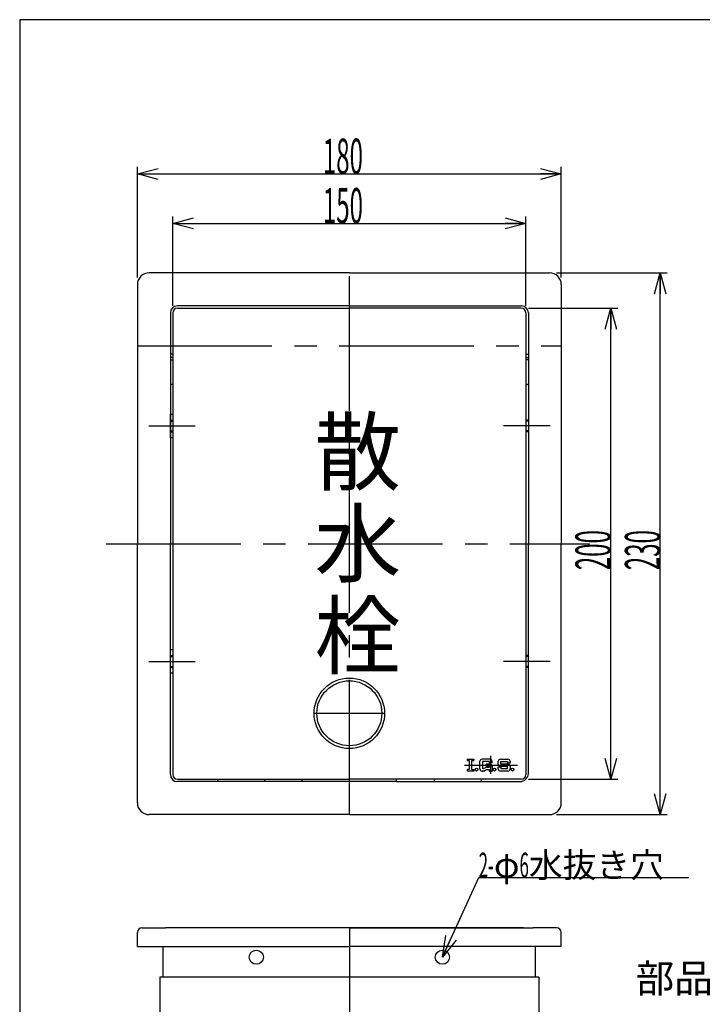
# Model space of a CAD drawing. Extents: x 200 to 1503, y -467 to 364.
# Drawn here: x 872 to 1162, y -54 to 364 of the extents above; entities that cross this region are included whole.
import ezdxf

# ---------------------------------------------------------------- set-up
doc = ezdxf.new("R2010")
doc.units = 0
doc.header["$LTSCALE"] = 3
doc.header["$PDMODE"] = 65
doc.header["$PDSIZE"] = 0.2
for name, pattern in [('CENTER2', [28.575, 19.05, -3.175, 3.175, -3.175]), ('DIVIDE', [1.25, 0.5, -0.25, 0, -0.25, 0, -0.25]), ('HIDDEN2', [4.7625, 3.175, -1.5875])]:
    doc.linetypes.add(name, pattern=pattern)
doc.layers.get('0').update_dxf_attribs({"linetype": 'CONTINUOUS'})
doc.layers.get('DEFPOINTS').update_dxf_attribs({"color": 3, "linetype": 'DIVIDE'})
doc.layers.add('1', color=7, linetype='CONTINUOUS')
doc.styles.add('DIMSTANDARD', font='MONOTXT.shx', dxfattribs={"width": 0.5, "bigfont": 'EXTFONT.shx'})
doc.styles.add('MTSTANDARD', font='MONOTXT.shx', dxfattribs={"bigfont": 'EXTFONT.shx'})
doc.styles.add('MTSTANDARD1', font='MONOTXT.shx', dxfattribs={"bigfont": 'EXTFONT.shx'})
doc.styles.add('MTSTANDARD2', font='MONOTXT.shx', dxfattribs={"bigfont": 'EXTFONT.shx'})
doc.styles.add('MTSTANDARD6', font='MONOTXT.shx', dxfattribs={"bigfont": 'EXTFONT.shx'})
doc.dimstyles.new('DIMSTYEX_1', dxfattribs={"dimscale": 3, "dimtxt": 4.48, "dimasz": 3, "dimexe": 1, "dimexo": 1, "dimgap": 0, "dimtad": 3, "dimdec": 3, "dimdsep": 46, "dimtxsty": 'DIMSTANDARD', "dimblk1": 'OPEN30', "dimblk2": 'OPEN30', "dimsah": 1, "dimcen": 0, "dimclrd": 2, "dimclre": 2, "dimclrt": 7, "dimadec": 3, "dimazin": 2, "dimtfac": 0.5, "dimtdec": 3, "dimtofl": 0, "dimtmove": 0, "dimatfit": 3, "dimfxl": 1, "dimtolj": 1, "dimtzin": 0, "dimlwd": -1, "dimlwe": -1, "dimarcsym": 0})
doc.dimstyles.new('DIMSTYEX_3', dxfattribs={"dimscale": 3, "dimtxt": 5, "dimasz": 3, "dimexe": 1, "dimexo": 1, "dimgap": 0, "dimtad": 3, "dimdec": 3, "dimdsep": 46, "dimtxsty": 'DIMSTANDARD', "dimcen": 0, "dimclrd": 1, "dimclre": 1, "dimclrt": 5, "dimadec": 3, "dimazin": 2, "dimtfac": 0.5, "dimtdec": 4, "dimtofl": 0, "dimtmove": 0, "dimatfit": 3, "dimldrblk": 'OPEN30', "dimfxl": 1, "dimtolj": 1, "dimtzin": 0, "dimlwd": -1, "dimlwe": -1, "dimarcsym": 0})

# ---------------------------------------------------------------- blocks, each defined once
blk = doc.blocks.new('BLK0', base_point=(933.9, 191.51))
at = {"layer": '1', "color": 1, "linetype": 'CENTER2'}
blk.add_line((927.2, 191.51), (946.9, 191.51), dxfattribs=at)
at = {"layer": 'DEFPOINTS', "color": 3, "lineweight": -2}
blk.add_line((936.4, 234.61), (936.4, 148.4), dxfattribs=at)
blk = doc.blocks.new('BLK1', base_point=(1090.9, 191.51))
at = {"layer": '1', "color": 7, "linetype": 'CONTINUOUS'}
for p, q in [((1088.4, 194.01), (1087.4, 194.01)), ((1088.4, 189.01), (1087.4, 189.01))]:
    blk.add_line(p, q, dxfattribs=at)
at = {"layer": '1', "color": 3, "linetype": 'CONTINUOUS'}
for p, q in [((1088.4, 193.57), (1087.4, 193.57)), ((1088.4, 189.44), (1087.4, 189.44))]:
    blk.add_line(p, q, dxfattribs=at)
at = {"layer": '1', "color": 1, "linetype": 'CENTER2'}
blk.add_line((1097.6, 191.51), (1077.9, 191.51), dxfattribs=at)
blk = doc.blocks.new('BLK2', base_point=(1090.9, 91.51))
at = {"layer": '1', "color": 7, "linetype": 'CONTINUOUS'}
for p, q in [((1088.4, 94.01), (1087.4, 94.01)), ((1088.4, 89.01), (1087.4, 89.01))]:
    blk.add_line(p, q, dxfattribs=at)
at = {"layer": '1', "color": 3, "linetype": 'CONTINUOUS'}
for p, q in [((1088.4, 93.57), (1087.4, 93.57)), ((1088.4, 89.44), (1087.4, 89.44))]:
    blk.add_line(p, q, dxfattribs=at)
at = {"layer": '1', "color": 1, "linetype": 'CENTER2'}
blk.add_line((1097.6, 91.51), (1077.9, 91.51), dxfattribs=at)
blk = doc.blocks.new('BLK3', base_point=(933.9, 191.51))
at = {"layer": '1', "color": 7, "linetype": 'CONTINUOUS'}
for p, q in [((936.4, 194.01), (937.4, 194.01)), ((936.4, 189.01), (937.4, 189.01))]:
    blk.add_line(p, q, dxfattribs=at)
at = {"layer": '1', "color": 3, "linetype": 'CONTINUOUS'}
for p, q in [((936.4, 193.57), (937.4, 193.57)), ((936.4, 189.44), (937.4, 189.44))]:
    blk.add_line(p, q, dxfattribs=at)
at = {"layer": '1', "color": 1, "linetype": 'CENTER2'}
blk.add_line((927.2, 191.51), (946.9, 191.51), dxfattribs=at)
blk = doc.blocks.new('BLK4', base_point=(933.9, 91.51))
at = {"layer": '1', "color": 7, "linetype": 'CONTINUOUS'}
for p, q in [((936.4, 94.01), (937.4, 94.01)), ((936.4, 89.01), (937.4, 89.01))]:
    blk.add_line(p, q, dxfattribs=at)
at = {"layer": '1', "color": 3, "linetype": 'CONTINUOUS'}
for p, q in [((936.4, 93.57), (937.4, 93.57)), ((936.4, 89.44), (937.4, 89.44))]:
    blk.add_line(p, q, dxfattribs=at)
at = {"layer": '1', "color": 1, "linetype": 'CENTER2'}
blk.add_line((927.2, 91.51), (946.9, 91.51), dxfattribs=at)
blk = doc.blocks.new('_OPEN30')
at = {"color": 0, "linetype": 'BYBLOCK', "lineweight": -2}
for p, q in [((-1, 0.268), (0, 0)), ((0, 0), (-1, -0.268)), ((0, 0), (-1, 0))]:
    blk.add_line(p, q, dxfattribs=at)
blk = doc.blocks.new('*D1')
at = {"layer": '1', "color": 2, "linetype": 'BYBLOCK'}
for p, q in [((937.4, 242.51), (937.4, 280.51)), ((1087.4, 242.51), (1087.4, 280.51)), ((937.4, 277.51), (1087.4, 277.51))]:
    blk.add_line(p, q, dxfattribs=at)
at = {"layer": 'DEFPOINTS', "color": 2, "linetype": 'BYBLOCK'}
for p in [(1087.4, 277.51), (937.4, 239.51), (1087.4, 239.51)]:
    blk.add_point(p, dxfattribs=at)
at = {"layer": '1', "color": 2, "linetype": 'BYBLOCK', "xscale": 8.8632697771, "yscale": 8.8632697771, "zscale": 8.8632697771, "rotation": 180}
blk.add_blockref('_OPEN30', (937.4, 277.51), dxfattribs=at)
at = {"layer": '1', "color": 2, "linetype": 'BYBLOCK', "xscale": 8.8632697771, "yscale": 8.8632697771, "zscale": 8.8632697771}
blk.add_blockref('_OPEN30', (1087.4, 277.51), dxfattribs=at)
at = {"layer": '1', "color": 7, "linetype": 'CONTINUOUS', "insert": (1001.15, 277.51), "char_height": 15, "attachment_point": 7, "line_spacing_factor": 0.75, "style": 'MTSTANDARD'}
blk.add_mtext('{\\W0.5x;150}', dxfattribs=at)
blk = doc.blocks.new('*D2')
at = {"layer": '1', "color": 2, "linetype": 'BYBLOCK'}
for p, q in [((922.4, 254.51), (922.4, 301.51)), ((1102.4, 254.51), (1102.4, 301.51)), ((922.4, 298.51), (1102.4, 298.51))]:
    blk.add_line(p, q, dxfattribs=at)
at = {"layer": 'DEFPOINTS', "color": 2, "linetype": 'BYBLOCK'}
for p in [(1102.4, 298.51), (922.4, 251.51), (1102.4, 251.51)]:
    blk.add_point(p, dxfattribs=at)
at = {"layer": '1', "color": 2, "linetype": 'BYBLOCK', "xscale": 8.8632697771, "yscale": 8.8632697771, "zscale": 8.8632697771, "rotation": 180}
blk.add_blockref('_OPEN30', (922.4, 298.51), dxfattribs=at)
at = {"layer": '1', "color": 2, "linetype": 'BYBLOCK', "xscale": 8.8632697771, "yscale": 8.8632697771, "zscale": 8.8632697771}
blk.add_blockref('_OPEN30', (1102.4, 298.51), dxfattribs=at)
at = {"layer": '1', "color": 7, "linetype": 'CONTINUOUS', "insert": (1001.15, 298.51), "char_height": 15, "attachment_point": 7, "line_spacing_factor": 0.75, "style": 'MTSTANDARD'}
blk.add_mtext('{\\W0.5x;180}', dxfattribs=at)
blk = doc.blocks.new('*D3')
at = {"layer": '1', "color": 2, "linetype": 'BYBLOCK'}
for p, q in [((1088.4, 241.51), (1126.4, 241.51)), ((1123.4, 41.51), (1123.4, 241.51)), ((1088.4, 41.51), (1126.4, 41.51))]:
    blk.add_line(p, q, dxfattribs=at)
at = {"layer": 'DEFPOINTS', "color": 2, "linetype": 'BYBLOCK'}
for p in [(1085.4, 241.51), (1123.4, 241.51), (1085.4, 41.51)]:
    blk.add_point(p, dxfattribs=at)
at = {"layer": '1', "color": 2, "linetype": 'BYBLOCK', "xscale": 8.8632697771, "yscale": 8.8632697771, "zscale": 8.8632697771}
for p, rotation in [((1123.4, 241.51), 90), ((1123.4, 41.51), 270)]:
    blk.add_blockref('_OPEN30', p, dxfattribs=dict(at, rotation=rotation))
at = {"layer": '1', "color": 7, "linetype": 'CONTINUOUS', "insert": (1123.4, 130.26), "char_height": 15, "attachment_point": 7, "rotation": 90, "line_spacing_factor": 0.75, "style": 'MTSTANDARD'}
blk.add_mtext('{\\W0.5x;200}', dxfattribs=at)
blk = doc.blocks.new('*D4')
at = {"layer": '1', "color": 2, "linetype": 'BYBLOCK'}
for p, q in [((1100.4, 256.51), (1147.4, 256.51)), ((1144.4, 26.51), (1144.4, 256.51)), ((1100.4, 26.51), (1147.4, 26.51))]:
    blk.add_line(p, q, dxfattribs=at)
at = {"layer": 'DEFPOINTS', "color": 2, "linetype": 'BYBLOCK'}
for p in [(1097.4, 256.51), (1144.4, 256.51), (1097.4, 26.51)]:
    blk.add_point(p, dxfattribs=at)
at = {"layer": '1', "color": 2, "linetype": 'BYBLOCK', "xscale": 8.8632697771, "yscale": 8.8632697771, "zscale": 8.8632697771}
for p, rotation in [((1144.4, 256.51), 90), ((1144.4, 26.51), 270)]:
    blk.add_blockref('_OPEN30', p, dxfattribs=dict(at, rotation=rotation))
at = {"layer": '1', "color": 7, "linetype": 'CONTINUOUS', "insert": (1144.4, 130.26), "char_height": 15, "attachment_point": 7, "rotation": 90, "line_spacing_factor": 0.75, "style": 'MTSTANDARD'}
blk.add_mtext('{\\W0.5x;230}', dxfattribs=at)

msp = doc.modelspace()

# ---------------------------------------------------------------- linework, layer by layer
at = {"layer": '1', "color": 7, "linetype": 'CONTINUOUS'}
for p, q in [((872.4361, 364), (872.4361, -467)), ((1442.4361, 364), (872.4361, 364)), ((937.3958, 220.5056), (936.3958, 220.5056)), ((936.3958, 219.5154), (937.3958, 219.5154)), ((1087.3958, 220.5056), (1088.3958, 220.5056)), ((1088.3958, 219.5154), (1087.3958, 219.5154)), ((937.3958, 209.087), (936.8958, 209.087)), ((1087.3958, 209.087), (1087.8958, 209.087)), ((936.3958, 186.5056), (936.3958, 196.5056)), ((936.3958, 196.5056), (937.3958, 196.5056)), ((937.3958, 196.5056), (937.3958, 186.5056)), ((937.3958, 186.5056), (936.3958, 186.5056)), ((936.3958, 86.5253), (936.3958, 96.5253)), ((936.3958, 96.5253), (937.3958, 96.5253)), ((937.3958, 96.5253), (937.3958, 86.5253)), ((937.3958, 86.5253), (936.3958, 86.5253)), ((1062.5468, 50.0036), (1065.1928, 50.0036)), ((1062.5468, 49.4156), (1062.5468, 50.0036)), ((1062.5468, 49.4156), (1063.2818, 49.4156)), ((1063.2818, 49.4156), (1063.2818, 45.5936)), ((1064.4578, 45.5936), (1064.4578, 49.4156)), ((1064.4578, 49.4156), (1065.1928, 49.4156)), ((1065.1928, 50.0036), (1065.1928, 49.4156)), ((1067.8388, 45.8876), (1067.8388, 49.1216)), ((1072.1018, 50.0036), (1068.7208, 50.0036)), ((1071.9548, 48.9746), (1068.8678, 48.9746)), ((1068.8678, 48.9746), (1068.8678, 46.0346)), ((1069.2423, 46.0346), (1068.8678, 46.0346)), ((1069.6799, 46.1508), (1070.3022, 46.5064)), ((1070.4848, 47.0636), (1070.4848, 47.9456)), ((1072.1018, 47.9456), (1070.4848, 47.9456)), ((1071.9548, 47.0636), (1070.4848, 47.0636)), ((1070.7398, 46.6226), (1071.9548, 46.6226)), ((1071.9548, 48.5336), (1071.9548, 48.9746)), ((1072.9838, 48.5336), (1071.9548, 48.5336)), ((1071.9548, 46.6226), (1071.9548, 47.0636)), ((1072.9838, 48.5336), (1072.9838, 49.1216)), ((1072.9838, 47.0636), (1072.9838, 45.0056)), ((1075.6298, 47.9456), (1075.6298, 49.1216)), ((1075.6298, 45.8876), (1075.6298, 46.6226)), ((1076.6588, 46.6226), (1075.6298, 46.6226)), ((1076.5118, 50.0036), (1079.7458, 50.0036)), ((1076.5118, 47.0636), (1079.5988, 47.0636)), ((1076.6588, 48.9746), (1079.5988, 48.9746)), ((1076.6588, 47.9456), (1076.6588, 48.9746)), ((1079.7458, 47.9456), (1076.6588, 47.9456)), ((1076.6588, 46.6226), (1076.6588, 46.0346)), ((1076.6588, 46.0346), (1079.5988, 46.0346)), ((1079.5988, 48.9746), (1079.5988, 48.3866)), ((1080.6278, 48.3866), (1079.5988, 48.3866)), ((1079.5988, 46.0346), (1079.5988, 47.0636)), ((1080.6278, 49.1216), (1080.6278, 48.3866)), ((1080.6278, 47.0636), (1080.6278, 45.8876)), ((1063.2818, 45.5936), (1062.5468, 45.5936)), ((1062.5468, 45.0056), (1062.5468, 45.5936)), ((1065.1928, 45.0056), (1062.5468, 45.0056)), ((1064.4578, 45.5936), (1065.1928, 45.5936)), ((1065.1928, 45.5936), (1065.1928, 45.0056)), ((1068.7208, 45.0056), (1069.0148, 45.0056)), ((1069.5156, 45.0056), (1068.7208, 45.0056)), ((1070.5755, 45.4774), (1069.9532, 45.1218)), ((1071.0131, 45.5936), (1071.8078, 45.5936)), ((1071.8078, 45.5936), (1071.8078, 45.0056)), ((1071.8078, 45.0056), (1072.9838, 45.0056)), ((1079.7458, 45.0056), (1076.5118, 45.0056)), ((956.3958, 41.5056), (956.3958, 40.5056)), ((976.3958, 41.5056), (976.3958, 40.5056)), ((992.3958, 40.5056), (992.3958, 41.5056)), ((1032.3958, 40.5056), (1032.3958, 41.5056)), ((1048.3958, 41.5056), (1048.3958, 40.5056)), ((1068.3958, 41.5056), (1068.3958, 40.5056)), ((933.4155, -42.5462), (933.4155, -29.5462)), ((1091.4155, -42.5462), (1091.4155, -29.5462)), ((1092.9155, -42.5462), (931.9155, -42.5462))]:
    msp.add_line(p, q, dxfattribs=at)
at = {"layer": '1', "color": 92, "linetype": 'CONTINUOUS'}
for p, q in [((1012.3958, 256.5056), (927.3958, 256.5056)), ((1012.3958, 256.5056), (927.3958, 256.5056)), ((1012.3958, 256.5056), (1097.3958, 256.5056)), ((922.3958, 251.5056), (922.3958, 141.5056)), ((922.3958, 251.5056), (922.3958, 141.5056)), ((1102.3958, 251.5056), (1102.3958, 141.5056)), ((1012.3958, 242.5056), (939.3958, 242.5056)), ((1012.3958, 242.5056), (1085.3958, 242.5056)), ((936.3958, 239.5056), (936.3958, 141.5056)), ((937.3958, 239.5056), (937.3958, 43.5056)), ((939.3958, 241.5056), (1012.3958, 241.5056)), ((1085.3958, 241.5056), (1012.3958, 241.5056)), ((1087.3958, 239.5056), (1087.3958, 43.5056)), ((1088.3958, 239.5056), (1088.3958, 141.5056)), ((937.3958, 222.0056), (936.3958, 222.0056)), ((1087.3958, 222.0056), (1088.3958, 222.0056)), ((922.3958, 31.5056), (922.3958, 141.5056)), ((936.3958, 43.5056), (936.3958, 141.5056)), ((1088.3958, 44.0056), (1088.3958, 141.5056)), ((1102.3958, 31.5056), (1102.3958, 141.5056)), ((939.3958, 41.5056), (1012.3958, 41.5056)), ((1032.3958, 40.5056), (939.3958, 40.5056)), ((1085.3958, 41.5056), (1012.3958, 41.5056)), ((1032.3958, 40.5056), (1084.8958, 40.5056)), ((1012.3958, 26.5056), (927.3958, 26.5056)), ((1012.3958, 26.5056), (1097.3958, 26.5056)), ((922.3958, -29.5462), (922.3958, -23.5462)), ((924.3958, -21.5462), (934.3958, -21.5462)), ((1012.3958, -21.5462), (934.3958, -21.5462)), ((1086.3958, -21.5462), (938.3958, -21.5462)), ((1012.3958, -21.5462), (1090.3958, -21.5462)), ((1100.3958, -21.5462), (1090.3958, -21.5462)), ((1102.3958, -29.5462), (1102.3958, -23.5462)), ((922.3958, -29.5462), (1012.3958, -29.5462)), ((1102.3958, -29.5462), (1012.3958, -29.5462)), ((931.9155, -42.5462), (931.9155, -155.5462)), ((1092.9155, -42.5462), (1092.9155, -155.5457))]:
    msp.add_line(p, q, dxfattribs=at)
at = {"layer": '1', "color": 92, "linetype": 'CENTER2'}
for p, q in [((1012.3958, 26.5056), (1012.3958, 256.5056)), ((909.1393, 141.5056), (1114.4092, 141.5056))]:
    msp.add_line(p, q, dxfattribs=at)
at = {"layer": '1', "color": 7, "linetype": 'CENTER2'}
for p, q in [((922.3958, 225.5056), (1102.3958, 225.5056)), ((997.4407, 69.5056), (1027.3509, 69.5056)), ((1072.3958, 51.5029), (1072.3958, 43.753)), ((1061.2197, 47.5056), (1083.7576, 47.5056)), ((1012.3958, -21.5462), (1012.3958, -170.5462))]:
    msp.add_line(p, q, dxfattribs=at)
at = {"layer": '1', "color": 92, "linetype": 'HIDDEN2'}
msp.add_line((1102.3958, -29.5462), (1102.3958, -23.5462), dxfattribs=at)
at = {"layer": '1', "color": 7, "linetype": 'CONTINUOUS'}
for centre, radius in [((1012.3958, 69.5056), 14.9551), ((1012.3958, 69.5056), 13.7929), ((1066.3688, 45.5936), 0.588), ((1074.0128, 45.5936), 0.588), ((1081.6568, 45.5936), 0.588), ((972.8958, -34.0462), 3), ((1051.8958, -34.0462), 3)]:
    msp.add_circle(centre, radius, dxfattribs=at)
at = {"layer": '1', "color": 92, "linetype": 'CONTINUOUS'}
for centre, radius, start, end in [((927.3958, 251.5056), 5, 90, 180), ((927.3958, 251.5056), 5, 90, 180), ((1097.3958, 251.5056), 5, 0, 90), ((939.3958, 239.5056), 3, 90, 180), ((1085.3958, 239.5056), 3, 0, 90), ((939.3958, 43.5056), 3, 180, -90), ((939.3958, 43.5056), 2, 180, -90), ((1084.8958, 44.0056), 3.5, -90, 0), ((1085.3958, 43.5056), 2, -90, 0), ((927.3958, 31.5056), 5, 180, -90), ((1097.3958, 31.5056), 5, -90, 0), ((924.3958, -23.5462), 2, 90, 180), ((1100.3958, -23.5462), 2, 0, 90)]:
    msp.add_arc(centre, radius, start, end, dxfattribs=at)
at = {"layer": '1', "color": 7, "linetype": 'CONTINUOUS'}
for centre, radius, start, end in [((939.3958, 239.5056), 2, 90, 180), ((1085.3958, 239.5056), 2, 0, 90), ((936.8958, 208.087), 1, 90, 120), ((1087.8958, 208.087), 1, 60, 90), ((1068.7208, 49.1216), 0.882, 90, 180), ((1069.2423, 46.9166), 0.882, -90, -60.255119), ((1070.7398, 45.7406), 0.882, 90, 119.744881), ((1072.1018, 49.1216), 0.882, 0, 90), ((1072.1018, 47.0636), 0.882, 0, 90), ((1076.5118, 49.1216), 0.882, 90, 180), ((1076.5118, 47.9456), 0.882, 180, -90), ((1079.7458, 49.1216), 0.882, 0, 90), ((1079.7458, 47.0636), 0.882, 0, 90), ((1068.7208, 45.8876), 0.882, 180, -90), ((1069.5156, 45.8876), 0.882, -90, -60.255119), ((1071.0131, 44.7116), 0.882, 90, 119.744881), ((1076.5118, 45.8876), 0.882, 180, -90), ((1079.7458, 45.8876), 0.882, -90, 0)]:
    msp.add_arc(centre, radius, start, end, dxfattribs=at)

# ---------------------------------------------------------------- block references
at = {"layer": '1', "color": 0, "linetype": 'CONTINUOUS'}
for name, p in [('BLK0', (933.8958, 191.5056)), ('BLK3', (933.8958, 191.5056)), ('BLK1', (1090.8958, 191.5056)), ('BLK4', (933.8958, 91.5056)), ('BLK2', (1090.8958, 91.5056))]:
    msp.add_blockref(name, p, dxfattribs=at)

# ---------------------------------------------------------------- texts
at = {"layer": '1', "color": 7, "linetype": 'CONTINUOUS', "attachment_point": 7}
for s, insert, char_height, line_spacing_factor, style in [('{\\fHG丸ｺﾞｼｯｸM-PRO|b1|i0|c128|p50;\\W1.0;散}', (997.5458, 167.0056), 27, 0.666667, 'MTSTANDARD6'), ('{\\fHG丸ｺﾞｼｯｸM-PRO|b1|i0|c128|p50;\\W1.0;水}', (997.5458, 128.0056), 27, 0.666667, 'MTSTANDARD6'), ('{\\fHG丸ｺﾞｼｯｸM-PRO|b1|i0|c128|p50;\\W1.0;栓}', (997.5458, 89.0056), 27, 0.666667, 'MTSTANDARD6'), ('{\\fＭＳ 明朝|b0|i0|c128|p17;\\W1.0;部品表}', (1133.9731, -49.004), 12, 0.8125, 'MTSTANDARD1')]:
    msp.add_mtext(s, dxfattribs=dict(at, insert=insert, char_height=char_height, line_spacing_factor=line_spacing_factor, style=style))
at = {"layer": '1', "color": 5, "linetype": 'CONTINUOUS', "insert": (1067.3061, -0.1804), "char_height": 10.5, "attachment_point": 7, "line_spacing_factor": 1.160714, "style": 'MTSTANDARD2'}
msp.add_mtext('{\\W0.5x;2-}φ{\\W0.5x;6}水抜き穴', dxfattribs=at)

# ---------------------------------------------------------------- dimensions: what is measured, and where the dimension line sits
at = {"layer": '1', "color": 2, "linetype": 'BYBLOCK'}
for base, p1, p2, picture, middle in [((1102.3958, 298.5056), (922.3958, 251.5056), (1102.3958, 251.5056), '*D2', (1012.3958, 306.0056)), ((1087.3958, 277.5056), (937.3958, 239.5056), (1087.3958, 239.5056), '*D1', (1012.3958, 285.0056))]:
    dim = msp.add_linear_dim(base=base, p1=p1, p2=p2, dimstyle='DIMSTYEX_1', dxfattribs=at)
    dim.commit()
    dim.dimension.update_dxf_attribs({"geometry": picture, "text_midpoint": middle})
for base, p1, p2, picture, middle in [((1144.3958, 256.5056), (1097.3958, 26.5056), (1097.3958, 256.5056), '*D4', (1136.8958, 141.5056)), ((1123.3958, 241.5056), (1085.3958, 41.5056), (1085.3958, 241.5056), '*D3', (1115.8958, 141.5056))]:
    dim = msp.add_linear_dim(base=base, p1=p1, p2=p2, angle=90, dimstyle='DIMSTYEX_1', dxfattribs=at)
    dim.commit()
    dim.dimension.update_dxf_attribs({"geometry": picture, "text_midpoint": middle})

# ---------------------------------------------------------------- leaders
at = {"layer": '1', "color": 1, "linetype": 'BYBLOCK'}
msp.add_leader([(1051.8958, -34.0462), (1067.3061, -0.1804), (1156.5561, -0.1804)], dimstyle='DIMSTYEX_3', dxfattribs=at)

doc.saveas('drawing.dxf')
